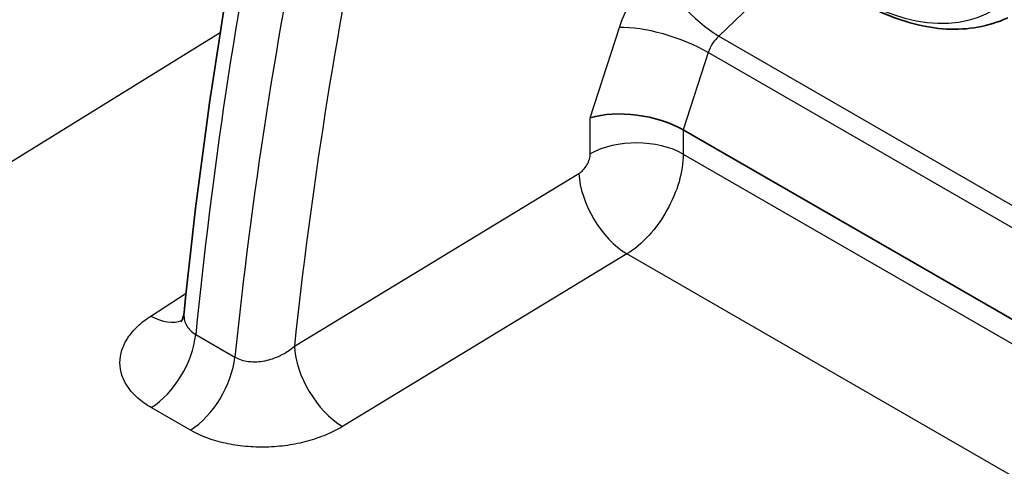
# Model space of a CAD drawing. Units: millimetres. Extents: x 43 to 6581, y 24 to 2272.
# Drawn here: x 1054 to 1074, y 453 to 462 of the extents above; entities that cross this region are included whole.
import ezdxf

# ---------------------------------------------------------------- set-up
doc = ezdxf.new("R2010")
doc.units = ezdxf.units.MM
doc.header["$LTSCALE"] = 3
doc.layers.add('Visible (ISO)', color=7, linetype='Continuous', lineweight=35)
doc.layers.add('Visible Narrow (ISO)', color=7, linetype='Continuous', lineweight=25)

msp = doc.modelspace()

# ---------------------------------------------------------------- linework, layer by layer
at = {"layer": 'Visible (ISO)'}
for p, q in [((1067.476, 459.864), (1067.474, 459.865)), ((1079.038, 453.189), (1067.476, 459.864))]:
    msp.add_line(p, q, dxfattribs=at)
msp.add_ellipse((1066.517, 459.547), major_axis=(-1.351, 0.212), ratio=0.447996, start_param=3.997205, end_param=5.550547, dxfattribs=at)
msp.add_open_spline([(1057.276, 456.129), (1057.599, 459.36), (1058.096, 462.674), (1058.759, 466.029)], degree=3, dxfattribs=at)
for points, knots in [([(1068.03, 465.739), (1068.319, 465.218), (1068.655, 464.722), (1069.395, 463.822), (1069.798, 463.418), (1070.642, 462.738), (1071.082, 462.462), (1071.97, 462.068), (1072.419, 461.949), (1073.289, 461.902), (1073.713, 461.975), (1074.092, 462.151), (1074.094, 462.152), (1074.097, 462.153)], [0.754626, 0.754626, 0.754626, 0.754626, 1.065046, 1.065046, 1.375467, 1.375467, 1.685887, 1.685887, 1.996308, 1.996308, 2.304538, 2.304538, 2.306729, 2.306729, 2.306729, 2.306729]), ([(1057.211, 455.936), (1057.211, 455.936), (1057.214, 455.94), (1057.227, 455.959), (1057.241, 455.984), (1057.263, 456.049), (1057.272, 456.087), (1057.276, 456.129)], [0.0658471, 0.0658471, 0.0658471, 0.0658471, 0.0888637, 0.0888637, 0.1346299, 0.1346299, 0.1764688, 0.1764688, 0.1764688, 0.1764688])]:
    msp.add_open_spline(points, degree=3, knots=knots, dxfattribs=at)
at = {"layer": 'Visible Narrow (ISO)'}
for p, q in [((1069.861, 463.387), (1068.204, 461.778)), ((1065.576, 460.109), (1066.169, 461.953)), ((1058.015, 461.846), (1024.689, 441.273)), ((1068.204, 461.778), (1079.743, 455.116)), ((1059.162, 461.462), (1059.162, 461.462)), ((1067.985, 461.446), (1067.476, 459.864)), ((1079.538, 454.776), (1067.985, 461.446)), ((1065.576, 459.376), (1065.576, 460.109)), ((1067.474, 459.865), (1067.474, 459.366)), ((1067.474, 459.366), (1078.883, 452.779)), ((1059.529, 455.44), (1065.343, 458.97)), ((1067.362, 458.718), (1067.362, 458.718)), ((1058.555, 457.327), (1058.555, 457.327)), ((1066.325, 457.326), (1060.512, 453.797)), ((1077.738, 450.737), (1066.325, 457.326)), ((1056.598, 456.057), (1057.316, 456.523)), ((1057.514, 455.679), (1058.314, 455.217)), ((1057.405, 453.723), (1056.605, 454.185))]:
    msp.add_line(p, q, dxfattribs=at)
for centre, major_axis, ratio, start_param, end_param in [((1115.888, 482.089), (-41.236, -73.933), 0.567302, 5.231696, 5.366358), ((1070.964, 467.229), (2.84, -4.919), 0.57735, 4.681616, 6.595362), ((1118.739, 480.443), (43.429, 72.667), 0.587227, 2.10737, 2.242032), ((1104.845, 475.222), (-29.544, -63.685), 0.549555, 5.117869, 5.267746), ((1067.876, 462.628), (-0.944, 0.972), 0.335551, 0.673195, 2.238022), ((1067.11, 461.391), (-1.29, 0.415), 0.296698, 4.065906, 5.620758), ((1068.334, 461.455), (-0.28, -0.425), 0.612959, 4.31237, 5.115221), ((1066.517, 458.813), (-1.355, 0), 0.57735, 3.926991, 5.480334), ((1066.284, 458.407), (-0.703, 1.158), 0.541467, 0.773456, 2.343491), ((1056.556, 457.138), (0.738, -1.136), 0.5616, 5.468436, 6.189786), ((1056.563, 455.266), (0.677, 1.173), 0.57735, 3.970624, 5.374861), ((1060.47, 454.878), (-0.703, 1.158), 0.541467, 0.773456, 2.343491), ((1057.363, 454.804), (0.677, 1.173), 0.57735, 3.970624, 5.374861)]:
    msp.add_ellipse(centre, major_axis=major_axis, ratio=ratio, start_param=start_param, end_param=end_param, dxfattribs=at)
for points, knots in [([(1066.169, 461.953), (1066.242, 462.18), (1066.348, 462.408), (1066.479, 462.62), (1066.611, 462.832), (1066.766, 463.027), (1066.935, 463.191)], [0.418879, 0.418879, 0.418879, 0.418879, 0.8203047, 0.8203047, 0.8203047, 1.2217305, 1.2217305, 1.2217305, 1.2217305]), ([(1065.343, 458.97), (1065.374, 458.988), (1065.404, 459.014), (1065.461, 459.074), (1065.486, 459.109), (1065.529, 459.184), (1065.546, 459.224), (1065.57, 459.302), (1065.576, 459.341), (1065.576, 459.376)], [1.61443, 1.61443, 1.61443, 1.61443, 1.99622, 1.99622, 2.378011, 2.378011, 2.759802, 2.759802, 3.141593, 3.141593, 3.141593, 3.141593]), ([(1067.474, 459.366), (1067.474, 459.19), (1067.445, 458.997), (1067.388, 458.801), (1067.331, 458.605), (1067.247, 458.407), (1067.141, 458.219), (1067.035, 458.031), (1066.908, 457.855), (1066.769, 457.702), (1066.63, 457.55), (1066.478, 457.421), (1066.325, 457.326)], [3.141593, 3.141593, 3.141593, 3.141593, 3.523383, 3.523383, 3.523383, 3.905174, 3.905174, 3.905174, 4.286965, 4.286965, 4.286965, 4.668756, 4.668756, 4.668756, 4.668756]), ([(1056.605, 454.185), (1056.502, 454.244), (1056.412, 454.308), (1056.333, 454.378), (1056.253, 454.448), (1056.185, 454.523), (1056.131, 454.602), (1056.076, 454.681), (1056.035, 454.762), (1056.007, 454.846), (1055.98, 454.93), (1055.966, 455.017), (1055.966, 455.103), (1055.966, 455.189), (1055.98, 455.275), (1056.007, 455.361), (1056.035, 455.447), (1056.077, 455.531), (1056.13, 455.612), (1056.184, 455.693), (1056.251, 455.772), (1056.329, 455.847), (1056.408, 455.921), (1056.498, 455.992), (1056.598, 456.057)], [0, 0, 0, 0, 0.000642287, 0.000642287, 0.000642287, 0.001284573, 0.001284573, 0.001284573, 0.00192686, 0.00192686, 0.00192686, 0.002569147, 0.002569147, 0.002569147, 0.003211434, 0.003211434, 0.003211434, 0.00385372, 0.00385372, 0.00385372, 0.004496007, 0.004496007, 0.004496007, 0.005138294, 0.005138294, 0.005138294, 0.005138294]), ([(1057.276, 456.129), (1057.275, 456.12), (1057.274, 456.111), (1057.274, 456.102), (1057.274, 456.098), (1057.274, 456.094), (1057.274, 456.09), (1057.273, 456.048), (1057.277, 456.006), (1057.287, 455.966), (1057.296, 455.93), (1057.31, 455.895), (1057.329, 455.862), (1057.33, 455.86), (1057.331, 455.857), (1057.333, 455.855), (1057.352, 455.821), (1057.377, 455.789), (1057.406, 455.761), (1057.437, 455.73), (1057.473, 455.703), (1057.514, 455.679)], [0.00098062, 0.00098062, 0.00098062, 0.00098062, 0.001035713, 0.001035713, 0.001035713, 0.001060438, 0.001060438, 0.001060438, 0.001317466, 0.001317466, 0.001317466, 0.00155357, 0.00155357, 0.00155357, 0.001571102, 0.001571102, 0.001571102, 0.001812499, 0.001812499, 0.001812499, 0.002071427, 0.002071427, 0.002071427, 0.002071427]), ([(1058.314, 455.217), (1058.393, 455.171), (1058.488, 455.142), (1058.59, 455.129), (1058.594, 455.129), (1058.597, 455.128), (1058.601, 455.128), (1058.649, 455.122), (1058.7, 455.121), (1058.751, 455.123), (1058.756, 455.123), (1058.76, 455.123), (1058.765, 455.123), (1058.816, 455.126), (1058.866, 455.132), (1058.917, 455.141), (1058.922, 455.142), (1058.928, 455.143), (1058.933, 455.144), (1058.984, 455.154), (1059.035, 455.168), (1059.085, 455.185), (1059.14, 455.203), (1059.194, 455.225), (1059.246, 455.25), (1059.249, 455.252), (1059.253, 455.254), (1059.256, 455.256), (1059.305, 455.28), (1059.352, 455.307), (1059.396, 455.337), (1059.444, 455.369), (1059.488, 455.403), (1059.529, 455.44)], [0, 0, 0, 0, 0.000501288, 0.000501288, 0.000501288, 0.000518965, 0.000518965, 0.000518965, 0.000755482, 0.000755482, 0.000755482, 0.000778447, 0.000778447, 0.000778447, 0.001013132, 0.001013132, 0.001013132, 0.00103793, 0.00103793, 0.00103793, 0.00127459, 0.00127459, 0.00127459, 0.001539221, 0.001539221, 0.001539221, 0.001556894, 0.001556894, 0.001556894, 0.001806588, 0.001806588, 0.001806588, 0.002075859, 0.002075859, 0.002075859, 0.002075859]), ([(1060.512, 453.797), (1060.408, 453.734), (1060.296, 453.677), (1060.177, 453.627), (1060.057, 453.577), (1059.929, 453.534), (1059.796, 453.498), (1059.663, 453.462), (1059.526, 453.433), (1059.386, 453.413), (1059.246, 453.393), (1059.1, 453.381), (1058.957, 453.377), (1058.814, 453.373), (1058.672, 453.378), (1058.531, 453.391), (1058.39, 453.404), (1058.251, 453.425), (1058.119, 453.455), (1057.855, 453.513), (1057.61, 453.604), (1057.405, 453.723)], [0, 0, 0, 0, 0.000642315, 0.000642315, 0.000642315, 0.00128463, 0.00128463, 0.00128463, 0.001926945, 0.001926945, 0.001926945, 0.002569261, 0.002569261, 0.002569261, 0.003211576, 0.003211576, 0.003211576, 0.003853891, 0.003853891, 0.003853891, 0.005138521, 0.005138521, 0.005138521, 0.005138521])]:
    msp.add_open_spline(points, degree=3, knots=knots, dxfattribs=at)

doc.saveas('drawing.dxf')
